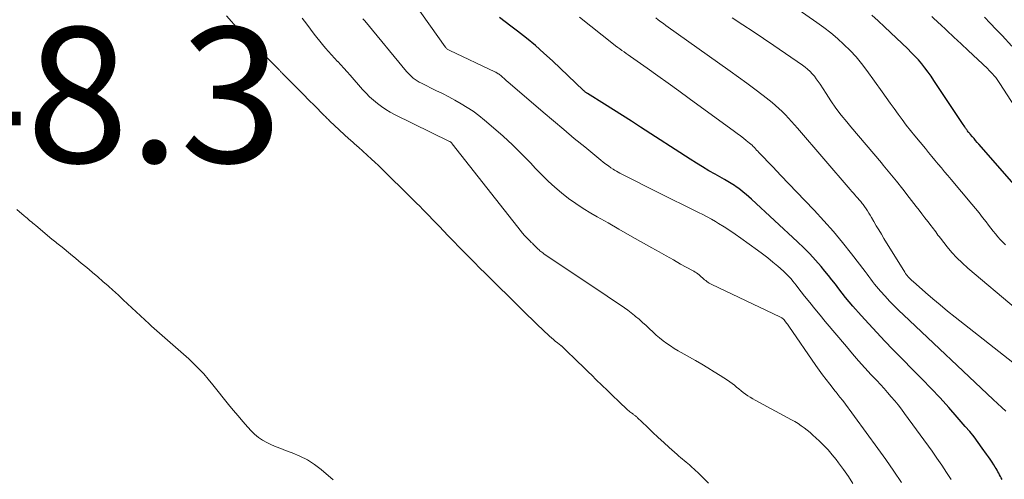
# Model space of a CAD drawing. Units: feet. Extents: x 1965000 to 1970032, y 575000 to 580000.
# Drawn here: x 1967249 to 1967394, y 576344 to 576412 of the extents above; entities that cross this region are included whole.
import ezdxf

# ---------------------------------------------------------------- set-up
doc = ezdxf.new("R2010")
doc.units = ezdxf.units.FT
doc.header["$LTSCALE"] = 100
doc.header["$MEASUREMENT"] = 0
for name, color, linetype, lineweight in [('CONTOUR INDEX', 32, 'Continuous', 25), ('CONTOUR INTERMEDIATE', 40, 'Continuous', 15), ('SPOT ELEVATION', 7, 'Continuous', 15)]:
    doc.layers.add(name, color=color, linetype=linetype, lineweight=lineweight)
doc.styles.add('slant', font='romans.shx', dxfattribs={"oblique": 14.999978})

msp = doc.modelspace()

# ---------------------------------------------------------------- linework, layer by layer
at = {"layer": 'CONTOUR INDEX', "flags": 128}
for points, elevation in [([(1967393.83, 576343.65), (1967393.7, 576343.88), (1967393.57, 576344.11), (1967393.45, 576344.34), (1967393.33, 576344.57), (1967393.2, 576344.8), (1967393.08, 576345.03), (1967392.94, 576345.26), (1967392.81, 576345.48), (1967392.58, 576345.84), (1967392.33, 576346.24), (1967392.07, 576346.64), (1967391.8, 576347.03), (1967391.53, 576347.42), (1967390.89, 576348.31), (1967390.29, 576349.13), (1967389.67, 576349.94), (1967389.03, 576350.73), (1967388.37, 576351.51), (1967387.2, 576352.87), (1967385.93, 576354.31), (1967384.65, 576355.73), (1967383.33, 576357.12), (1967382, 576358.5), (1967377.69, 576362.87), (1967376.49, 576364.12), (1967375.29, 576365.37), (1967374.12, 576366.65), (1967372.96, 576367.93), (1967371.77, 576369.28), (1967371.23, 576369.91), (1967370.69, 576370.55), (1967370.18, 576371.2), (1967369.67, 576371.86), (1967369.17, 576372.52), (1967368.66, 576373.18), (1967368.14, 576373.83), (1967367.62, 576374.47), (1967367.06, 576375.14), (1967366.24, 576376.1), (1967365.39, 576377.03), (1967364.5, 576377.93), (1967363.59, 576378.81), (1967356.77, 576385.1), (1967356.37, 576385.46), (1967355.96, 576385.81), (1967355.55, 576386.15), (1967355.12, 576386.48), (1967354.73, 576386.78), (1967354.5, 576386.95), (1967354.26, 576387.12), (1967354.01, 576387.28), (1967353.77, 576387.43), (1967353.51, 576387.58), (1967353.26, 576387.73), (1967353.01, 576387.87), (1967352.75, 576388.02), (1967351.39, 576388.79), (1967350.47, 576389.32), (1967349.54, 576389.87), (1967348.63, 576390.44), (1967347.72, 576391.01), (1967340.34, 576395.78), (1967339.02, 576396.63), (1967337.69, 576397.48), (1967336.36, 576398.32), (1967335.03, 576399.15), (1967332.52, 576400.72), (1967332.44, 576400.77), (1967332.37, 576400.82), (1967332.29, 576400.87), (1967332.22, 576400.93), (1967332.14, 576400.99), (1967332.07, 576401.05), (1967332, 576401.11), (1967331.93, 576401.18), (1967327.32, 576405.56), (1967326.07, 576406.71), (1967324.81, 576407.82), (1967323.51, 576408.9), (1967322.18, 576409.94), (1967321.18, 576410.71), (1967320.33, 576411.35), (1967319.49, 576411.99)], 760), ([(1967395.63, 576387.26), (1967390.39, 576393.23), (1967390.15, 576393.5), (1967389.91, 576393.78), (1967389.67, 576394.06), (1967389.43, 576394.34), (1967389.11, 576394.7), (1967389.03, 576394.8), (1967388.95, 576394.9), (1967388.87, 576394.99), (1967388.8, 576395.09), (1967388.72, 576395.19), (1967388.65, 576395.3), (1967388.58, 576395.4), (1967388.51, 576395.5), (1967388.42, 576395.63), (1967388.31, 576395.79), (1967388.2, 576395.96), (1967388.08, 576396.13), (1967387.97, 576396.29), (1967383.74, 576402.66), (1967383.31, 576403.28), (1967382.87, 576403.9), (1967382.41, 576404.51), (1967381.93, 576405.11), (1967381.44, 576405.69), (1967380.93, 576406.25), (1967380.4, 576406.8), (1967379.86, 576407.33), (1967377.33, 576409.74), (1967376.41, 576410.61), (1967375.48, 576411.48), (1967374.54, 576412.33)], 780)]:
    msp.add_lwpolyline(points, dxfattribs=dict(at, elevation=elevation))
at = {"layer": 'CONTOUR INTERMEDIATE', "flags": 128}
for points, elevation in [([(1967394.34, 576378.37), (1967393.94, 576378.75), (1967393.56, 576379.14), (1967393.2, 576379.55), (1967392.84, 576379.98), (1967392.5, 576380.4), (1967392.16, 576380.83), (1967391.82, 576381.27), (1967391.46, 576381.74), (1967390.94, 576382.42), (1967390.42, 576383.08), (1967389.88, 576383.74), (1967389.34, 576384.39), (1967386.28, 576388.03), (1967385.8, 576388.59), (1967385.33, 576389.16), (1967384.85, 576389.73), (1967384.38, 576390.3), (1967383.9, 576390.87), (1967383.43, 576391.44), (1967382.96, 576392.01), (1967382.49, 576392.58), (1967380.91, 576394.49), (1967380.28, 576395.27), (1967379.65, 576396.07), (1967379.04, 576396.87), (1967378.44, 576397.68), (1967377.85, 576398.5), (1967377.26, 576399.32), (1967376.67, 576400.14), (1967376.08, 576400.96), (1967373.83, 576404.12), (1967373.05, 576405.15), (1967372.23, 576406.14), (1967371.36, 576407.08), (1967370.44, 576407.99), (1967369.48, 576408.85), (1967368.5, 576409.69), (1967367.48, 576410.48), (1967366.44, 576411.24), (1967360.43, 576415.47)], 776), ([(1967386.29, 576343.64), (1967385.61, 576344.71), (1967384.91, 576345.77), (1967384.19, 576346.81), (1967383.46, 576347.85), (1967379.41, 576353.41), (1967378.93, 576354.05), (1967378.45, 576354.68), (1967377.94, 576355.29), (1967377.42, 576355.9), (1967376.9, 576356.5), (1967376.36, 576357.1), (1967375.83, 576357.69), (1967375.29, 576358.27), (1967374.48, 576359.15), (1967373.54, 576360.17), (1967372.61, 576361.21), (1967371.69, 576362.26), (1967370.79, 576363.32), (1967367.68, 576367.02), (1967366.9, 576367.95), (1967366.13, 576368.89), (1967365.37, 576369.84), (1967364.62, 576370.79), (1967363.62, 576372.07), (1967363.37, 576372.39), (1967363.12, 576372.7), (1967362.87, 576373), (1967362.61, 576373.31), (1967362.34, 576373.6), (1967362.07, 576373.89), (1967361.78, 576374.17), (1967361.49, 576374.44), (1967360.64, 576375.19), (1967359.91, 576375.81), (1967359.17, 576376.42), (1967358.41, 576377.01), (1967357.64, 576377.58), (1967355.18, 576379.35), (1967354.37, 576379.92), (1967353.56, 576380.47), (1967352.74, 576381), (1967351.9, 576381.51), (1967351.44, 576381.79), (1967350.83, 576382.15), (1967350.21, 576382.5), (1967349.58, 576382.83), (1967348.94, 576383.16), (1967342.79, 576386.2), (1967341.79, 576386.7), (1967340.78, 576387.2), (1967339.78, 576387.7), (1967338.78, 576388.21), (1967337.31, 576388.95), (1967337.04, 576389.09), (1967336.79, 576389.23), (1967336.53, 576389.39), (1967336.29, 576389.55), (1967335.99, 576389.75), (1967335.61, 576390.02), (1967335.22, 576390.3), (1967334.85, 576390.59), (1967334.48, 576390.88), (1967332.1, 576392.83), (1967330.55, 576394.1), (1967329.01, 576395.39), (1967327.48, 576396.68), (1967325.95, 576397.99), (1967320.76, 576402.45), (1967320.56, 576402.62), (1967320.36, 576402.79), (1967320.17, 576402.97), (1967319.97, 576403.14), (1967319.8, 576403.29), (1967319.69, 576403.39), (1967319.57, 576403.48), (1967319.45, 576403.57), (1967319.33, 576403.66), (1967319.21, 576403.74), (1967319.08, 576403.81), (1967318.95, 576403.88), (1967318.82, 576403.95), (1967312.17, 576407.07), (1967312.07, 576407.12), (1967311.97, 576407.18), (1967311.88, 576407.24), (1967311.79, 576407.31), (1967311.7, 576407.38), (1967311.62, 576407.46), (1967311.55, 576407.55), (1967311.48, 576407.64), (1967306.9, 576414.08)], 756), ([(1967350.42, 576343.1), (1967349.68, 576343.85), (1967348.92, 576344.58), (1967347.86, 576345.57), (1967347.61, 576345.8), (1967347.35, 576346.02), (1967347.09, 576346.24), (1967346.82, 576346.46), (1967346.55, 576346.68), (1967346.29, 576346.89), (1967346.03, 576347.12), (1967345.77, 576347.34), (1967344.61, 576348.37), (1967343.78, 576349.12), (1967342.95, 576349.88), (1967342.14, 576350.65), (1967341.33, 576351.42), (1967339.88, 576352.83), (1967339.8, 576352.91), (1967339.71, 576352.98), (1967339.62, 576353.05), (1967339.53, 576353.12), (1967339.44, 576353.19), (1967339.35, 576353.26), (1967339.25, 576353.32), (1967339.16, 576353.39), (1967339.05, 576353.46), (1967338.91, 576353.57), (1967338.77, 576353.68), (1967338.63, 576353.8), (1967338.5, 576353.92), (1967337.1, 576355.24), (1967336.27, 576356.02), (1967335.45, 576356.81), (1967334.63, 576357.61), (1967333.82, 576358.41), (1967333.15, 576359.07), (1967332.67, 576359.55), (1967332.18, 576360.03), (1967331.69, 576360.5), (1967331.2, 576360.98), (1967328.97, 576363.14), (1967328.92, 576363.19), (1967328.87, 576363.23), (1967328.82, 576363.27), (1967328.77, 576363.31), (1967328.72, 576363.36), (1967328.66, 576363.4), (1967328.61, 576363.44), (1967328.56, 576363.48), (1967328.06, 576363.86), (1967327.76, 576364.1), (1967327.47, 576364.34), (1967327.19, 576364.59), (1967326.91, 576364.85), (1967325.91, 576365.79), (1967325.14, 576366.53), (1967324.37, 576367.26), (1967323.61, 576368.01), (1967322.85, 576368.75), (1967322.81, 576368.79), (1967322.04, 576369.56), (1967321.26, 576370.33), (1967320.49, 576371.09), (1967319.71, 576371.86), (1967318.87, 576372.69), (1967318.51, 576373.05), (1967318.15, 576373.4), (1967317.79, 576373.76), (1967317.43, 576374.11), (1967316.56, 576374.97), (1967315.8, 576375.73), (1967315.05, 576376.49), (1967314.29, 576377.25), (1967313.54, 576378.02), (1967312.7, 576378.88), (1967312.37, 576379.22), (1967312.05, 576379.56), (1967311.73, 576379.9), (1967311.4, 576380.24), (1967311.08, 576380.59), (1967310.76, 576380.93), (1967310.43, 576381.26), (1967310.1, 576381.6), (1967308.63, 576383.12), (1967308.17, 576383.59), (1967307.71, 576384.05), (1967307.25, 576384.52), (1967306.79, 576384.98), (1967306.19, 576385.57), (1967305.43, 576386.32), (1967304.66, 576387.07), (1967303.9, 576387.83), (1967303.14, 576388.58), (1967302.61, 576389.11), (1967302.11, 576389.6), (1967301.6, 576390.08), (1967301.09, 576390.56), (1967300.58, 576391.04), (1967298.65, 576392.79), (1967298.48, 576392.95), (1967298.3, 576393.1), (1967298.13, 576393.26), (1967297.95, 576393.41), (1967297.77, 576393.57), (1967297.59, 576393.72), (1967297.41, 576393.88), (1967297.24, 576394.04), (1967294.43, 576396.65), (1967294.31, 576396.76), (1967294.2, 576396.87), (1967294.09, 576396.98), (1967293.98, 576397.09), (1967293.87, 576397.2), (1967293.76, 576397.31), (1967293.65, 576397.42), (1967293.54, 576397.54), (1967292.13, 576398.94), (1967291.33, 576399.75), (1967290.52, 576400.57), (1967289.71, 576401.38), (1967288.91, 576402.19), (1967287.46, 576403.66), (1967287.38, 576403.74), (1967287.3, 576403.82), (1967287.22, 576403.9), (1967287.14, 576403.99), (1967287.06, 576404.07), (1967286.98, 576404.15), (1967286.9, 576404.23), (1967286.81, 576404.32), (1967284.49, 576406.67), (1967284.13, 576407.02), (1967283.77, 576407.38), (1967283.42, 576407.73), (1967283.06, 576408.09), (1967282.11, 576409.03), (1967281.35, 576409.8), (1967280.59, 576410.59), (1967279.86, 576411.4), (1967279.14, 576412.22)], 744), ([(1967371.75, 576343.06), (1967371.09, 576344.1), (1967370.39, 576345.11), (1967369.65, 576346.11), (1967369.27, 576346.6), (1967368.69, 576347.32), (1967368.09, 576348.02), (1967367.45, 576348.69), (1967366.8, 576349.34), (1967366.26, 576349.84), (1967365.85, 576350.22), (1967365.43, 576350.59), (1967365.01, 576350.94), (1967364.57, 576351.29), (1967364.12, 576351.61), (1967363.66, 576351.93), (1967363.19, 576352.22), (1967362.7, 576352.49), (1967357.31, 576355.4), (1967356.95, 576355.6), (1967356.59, 576355.82), (1967356.23, 576356.04), (1967355.89, 576356.28), (1967355.55, 576356.52), (1967355.22, 576356.77), (1967354.89, 576357.04), (1967354.57, 576357.3), (1967354.24, 576357.58), (1967353.91, 576357.84), (1967353.57, 576358.09), (1967353.22, 576358.32), (1967352.14, 576359.02), (1967351.24, 576359.6), (1967350.33, 576360.16), (1967349.41, 576360.7), (1967348.49, 576361.24), (1967345.92, 576362.7), (1967345.34, 576363.04), (1967344.78, 576363.4), (1967344.23, 576363.78), (1967343.69, 576364.17), (1967343.17, 576364.59), (1967342.66, 576365.02), (1967342.16, 576365.47), (1967341.68, 576365.94), (1967341.66, 576365.95), (1967341.17, 576366.43), (1967340.67, 576366.89), (1967340.15, 576367.34), (1967339.63, 576367.78), (1967339.47, 576367.92), (1967338.99, 576368.31), (1967338.49, 576368.68), (1967337.99, 576369.05), (1967337.48, 576369.4), (1967336.97, 576369.74), (1967336.45, 576370.08), (1967335.94, 576370.43), (1967335.42, 576370.77), (1967326.08, 576377.05), (1967325.92, 576377.16), (1967325.78, 576377.27), (1967325.63, 576377.38), (1967325.49, 576377.49), (1967325.35, 576377.62), (1967325.21, 576377.74), (1967325.08, 576377.86), (1967324.95, 576377.99), (1967324.92, 576378.01), (1967324.78, 576378.16), (1967324.64, 576378.3), (1967324.5, 576378.44), (1967324.36, 576378.58), (1967324.21, 576378.72), (1967324.07, 576378.86), (1967323.93, 576379), (1967323.78, 576379.14), (1967323.63, 576379.29), (1967323.5, 576379.43), (1967323.37, 576379.57), (1967323.24, 576379.71), (1967323.12, 576379.85), (1967322.99, 576380), (1967322.87, 576380.14), (1967322.75, 576380.29), (1967312.51, 576393.31), (1967312.44, 576393.4), (1967312.37, 576393.47), (1967312.29, 576393.55), (1967312.18, 576393.62), (1967312.17, 576393.63), (1967312.15, 576393.63), (1967312.14, 576393.64), (1967312.12, 576393.65), (1967304, 576397.64), (1967303.33, 576397.99), (1967302.68, 576398.37), (1967302.06, 576398.8), (1967301.45, 576399.25), (1967300.86, 576399.73), (1967300.3, 576400.24), (1967299.77, 576400.78), (1967299.25, 576401.33), (1967297.41, 576403.45), (1967296.96, 576403.96), (1967296.51, 576404.47), (1967296.05, 576404.97), (1967295.59, 576405.47), (1967295.57, 576405.49), (1967295.12, 576405.98), (1967294.67, 576406.47), (1967294.22, 576406.96), (1967293.78, 576407.46), (1967293.35, 576407.97), (1967292.93, 576408.48), (1967292.51, 576409), (1967292.11, 576409.53), (1967291.03, 576410.97), (1967290.68, 576411.42), (1967290.33, 576411.87)], 748), ([(1967378.93, 576343.19), (1967377.81, 576344.9), (1967376.64, 576346.59), (1967375.44, 576348.26), (1967370.25, 576355.32), (1967370.11, 576355.5), (1967369.98, 576355.68), (1967369.83, 576355.85), (1967369.69, 576356.02), (1967369.55, 576356.2), (1967369.41, 576356.37), (1967369.27, 576356.55), (1967369.13, 576356.72), (1967368.33, 576357.74), (1967367.8, 576358.42), (1967367.28, 576359.12), (1967366.77, 576359.82), (1967366.27, 576360.53), (1967362.29, 576366.32), (1967362.18, 576366.47), (1967362.07, 576366.63), (1967361.95, 576366.79), (1967361.84, 576366.94), (1967361.67, 576367.17), (1967361.64, 576367.21), (1967361.61, 576367.25), (1967361.57, 576367.29), (1967361.54, 576367.33), (1967361.5, 576367.36), (1967361.46, 576367.4), (1967361.42, 576367.43), (1967361.38, 576367.47), (1967361.31, 576367.52), (1967361.23, 576367.57), (1967361.14, 576367.62), (1967361.06, 576367.67), (1967360.97, 576367.71), (1967350.91, 576372.5), (1967350.71, 576372.6), (1967350.53, 576372.7), (1967350.34, 576372.81), (1967350.17, 576372.93), (1967349.99, 576373.06), (1967349.83, 576373.19), (1967349.67, 576373.34), (1967349.51, 576373.48), (1967349.34, 576373.64), (1967349.18, 576373.79), (1967349.01, 576373.92), (1967348.83, 576374.06), (1967348.81, 576374.07), (1967348.62, 576374.2), (1967348.42, 576374.33), (1967348.22, 576374.45), (1967348.02, 576374.57), (1967346.29, 576375.52), (1967345.23, 576376.12), (1967344.16, 576376.71), (1967343.1, 576377.31), (1967342.04, 576377.91), (1967340.37, 576378.85), (1967338.76, 576379.76), (1967337.16, 576380.68), (1967335.55, 576381.6), (1967333.94, 576382.52), (1967333.02, 576383.05), (1967331.9, 576383.74), (1967330.79, 576384.46), (1967329.73, 576385.23), (1967328.69, 576386.04), (1967327.68, 576386.9), (1967326.7, 576387.78), (1967325.76, 576388.7), (1967324.84, 576389.65), (1967324.07, 576390.47), (1967322.76, 576391.82), (1967321.42, 576393.14), (1967320.04, 576394.41), (1967318.63, 576395.66), (1967317.28, 576396.81), (1967316.46, 576397.47), (1967315.62, 576398.1), (1967314.74, 576398.68), (1967313.84, 576399.22), (1967312.92, 576399.74), (1967311.99, 576400.24), (1967311.06, 576400.72), (1967310.11, 576401.19), (1967307.96, 576402.24), (1967307.64, 576402.41), (1967307.34, 576402.59), (1967307.04, 576402.79), (1967306.76, 576403), (1967306.49, 576403.23), (1967306.23, 576403.48), (1967305.98, 576403.74), (1967305.74, 576404), (1967299.58, 576411.47), (1967299.45, 576411.62), (1967299.32, 576411.77)], 752), ([(1967394.39, 576353.74), (1967393.76, 576354.32), (1967393.13, 576354.91), (1967392.5, 576355.5), (1967379.23, 576368), (1967378.54, 576368.67), (1967377.85, 576369.35), (1967377.18, 576370.04), (1967376.52, 576370.75), (1967375.84, 576371.49), (1967375.54, 576371.84), (1967375.24, 576372.19), (1967374.95, 576372.55), (1967374.67, 576372.92), (1967374.4, 576373.29), (1967374.13, 576373.66), (1967373.85, 576374.03), (1967373.57, 576374.4), (1967371.55, 576377.04), (1967370.24, 576378.71), (1967368.88, 576380.34), (1967367.47, 576381.93), (1967366.03, 576383.48), (1967364.66, 576384.9), (1967363.47, 576386.14), (1967362.28, 576387.38), (1967361.09, 576388.63), (1967359.9, 576389.88), (1967357.87, 576392.03), (1967357.7, 576392.21), (1967357.53, 576392.38), (1967357.36, 576392.56), (1967357.2, 576392.74), (1967357.02, 576392.91), (1967356.85, 576393.08), (1967356.66, 576393.24), (1967356.48, 576393.4), (1967355.99, 576393.79), (1967355.56, 576394.13), (1967355.12, 576394.47), (1967354.67, 576394.81), (1967354.23, 576395.14), (1967347.55, 576400.01), (1967346.01, 576401.13), (1967344.46, 576402.25), (1967342.91, 576403.36), (1967341.35, 576404.46), (1967338.87, 576406.21), (1967338.55, 576406.43), (1967338.24, 576406.66), (1967337.92, 576406.88), (1967337.61, 576407.11), (1967337.29, 576407.33), (1967336.98, 576407.56), (1967336.67, 576407.8), (1967336.37, 576408.03), (1967331.31, 576412)], 764), ([(1967396.09, 576360.43), (1967386.88, 576367.68), (1967385.77, 576368.57), (1967384.66, 576369.47), (1967383.57, 576370.39), (1967382.48, 576371.33), (1967380.65, 576372.93), (1967380.49, 576373.07), (1967380.34, 576373.21), (1967380.19, 576373.36), (1967380.05, 576373.51), (1967379.9, 576373.67), (1967379.84, 576373.75), (1967379.77, 576373.82), (1967379.71, 576373.9), (1967379.65, 576373.98), (1967379.6, 576374.06), (1967379.54, 576374.14), (1967379.49, 576374.23), (1967379.43, 576374.31), (1967376.35, 576379.3), (1967375.97, 576379.92), (1967375.6, 576380.55), (1967375.22, 576381.17), (1967374.85, 576381.8), (1967374.51, 576382.39), (1967374.31, 576382.72), (1967374.11, 576383.05), (1967373.91, 576383.37), (1967373.7, 576383.69), (1967373.49, 576384.01), (1967373.38, 576384.17), (1967373.27, 576384.33), (1967373.15, 576384.48), (1967373.03, 576384.63), (1967372.91, 576384.78), (1967372.78, 576384.93), (1967372.65, 576385.08), (1967372.52, 576385.22), (1967372.31, 576385.46), (1967372.07, 576385.73), (1967371.83, 576386), (1967371.6, 576386.26), (1967371.36, 576386.53), (1967363.57, 576395.59), (1967363.13, 576396.09), (1967362.68, 576396.6), (1967362.23, 576397.09), (1967361.78, 576397.58), (1967361.31, 576398.06), (1967360.82, 576398.52), (1967360.32, 576398.96), (1967359.8, 576399.39), (1967358.48, 576400.43), (1967357.28, 576401.36), (1967356.07, 576402.28), (1967354.86, 576403.17), (1967353.63, 576404.06), (1967344.11, 576410.79), (1967343.73, 576411.07), (1967343.35, 576411.35), (1967342.98, 576411.65), (1967342.61, 576411.94)], 768), ([(1967395.92, 576368.89), (1967388.74, 576374.93), (1967387.92, 576375.67), (1967387.13, 576376.43), (1967386.4, 576377.24), (1967385.69, 576378.08), (1967384.69, 576379.36), (1967384.51, 576379.59), (1967384.34, 576379.81), (1967384.17, 576380.05), (1967384.01, 576380.28), (1967383.84, 576380.51), (1967383.67, 576380.74), (1967383.5, 576380.97), (1967383.32, 576381.19), (1967382.82, 576381.83), (1967382.39, 576382.37), (1967381.97, 576382.92), (1967381.54, 576383.46), (1967381.12, 576384.01), (1967380.09, 576385.35), (1967379.15, 576386.57), (1967378.2, 576387.77), (1967377.22, 576388.96), (1967376.24, 576390.14), (1967375.97, 576390.46), (1967374.84, 576391.8), (1967373.71, 576393.14), (1967372.59, 576394.48), (1967371.47, 576395.82), (1967370.87, 576396.53), (1967370.05, 576397.55), (1967369.26, 576398.58), (1967368.51, 576399.65), (1967367.79, 576400.73), (1967366.9, 576402.11), (1967366.63, 576402.51), (1967366.35, 576402.9), (1967366.06, 576403.28), (1967365.75, 576403.65), (1967365.42, 576404), (1967365.07, 576404.34), (1967364.71, 576404.64), (1967364.32, 576404.93), (1967360.09, 576407.84), (1967358.56, 576408.87), (1967357.03, 576409.9), (1967355.48, 576410.91), (1967353.93, 576411.91)], 772), ([(1967397.75, 576395.68), (1967393.51, 576402.2), (1967393.31, 576402.5), (1967393.1, 576402.8), (1967392.88, 576403.08), (1967392.65, 576403.36), (1967392.41, 576403.63), (1967392.16, 576403.9), (1967391.91, 576404.16), (1967391.65, 576404.41), (1967388.81, 576407.09), (1967387.76, 576408.08), (1967386.71, 576409.06), (1967385.65, 576410.05), (1967384.6, 576411.03), (1967384.52, 576411.11), (1967383.43, 576412.13)], 784), ([(1967395.27, 576407.71), (1967393.81, 576409.29), (1967392.95, 576410.21), (1967392.08, 576411.12), (1967391.2, 576412.02)], 788), ([(1967248.14, 576383.58), (1967249.24, 576382.65), (1967249.45, 576382.47), (1967249.66, 576382.29), (1967249.87, 576382.11), (1967250.08, 576381.93), (1967250.29, 576381.75), (1967250.5, 576381.57), (1967250.71, 576381.39), (1967250.92, 576381.21), (1967253.32, 576379.21), (1967253.51, 576379.06), (1967253.7, 576378.91), (1967253.88, 576378.76), (1967254.07, 576378.6), (1967254.26, 576378.45), (1967254.45, 576378.3), (1967254.64, 576378.15), (1967254.82, 576378), (1967256.06, 576376.98), (1967256.87, 576376.32), (1967257.67, 576375.65), (1967258.47, 576374.99), (1967259.27, 576374.32), (1967259.32, 576374.27), (1967260.1, 576373.62), (1967260.87, 576372.95), (1967261.63, 576372.28), (1967262.39, 576371.61), (1967262.61, 576371.41), (1967263.25, 576370.83), (1967263.88, 576370.24), (1967264.52, 576369.65), (1967265.14, 576369.05), (1967265.77, 576368.45), (1967266.4, 576367.85), (1967267.04, 576367.27), (1967267.68, 576366.68), (1967268.04, 576366.35), (1967268.83, 576365.65), (1967269.62, 576364.96), (1967270.41, 576364.27), (1967271.21, 576363.59), (1967272.01, 576362.9), (1967272.79, 576362.21), (1967273.56, 576361.49), (1967274.32, 576360.77), (1967275.05, 576360.02), (1967275.77, 576359.26), (1967276.45, 576358.47), (1967277.12, 576357.66), (1967279.43, 576354.76), (1967280.13, 576353.91), (1967280.84, 576353.06), (1967281.56, 576352.22), (1967282.29, 576351.39), (1967282.76, 576350.87), (1967283.29, 576350.35), (1967283.85, 576349.87), (1967284.47, 576349.47), (1967285.12, 576349.11), (1967285.8, 576348.8), (1967286.49, 576348.5), (1967287.18, 576348.22), (1967287.88, 576347.96), (1967288.85, 576347.6), (1967290, 576347.11), (1967291.11, 576346.54), (1967292.15, 576345.86), (1967293.15, 576345.11), (1967294.93, 576343.62)], 744)]:
    msp.add_lwpolyline(points, dxfattribs=dict(at, elevation=elevation))

# ---------------------------------------------------------------- texts
at = {"layer": 'SPOT ELEVATION', "style": 'slant', "oblique": 15}
msp.add_text('748.3', height=20, dxfattribs=at).set_placement((1967219.25, 576390.53, 748.28))

doc.saveas('drawing.dxf')
